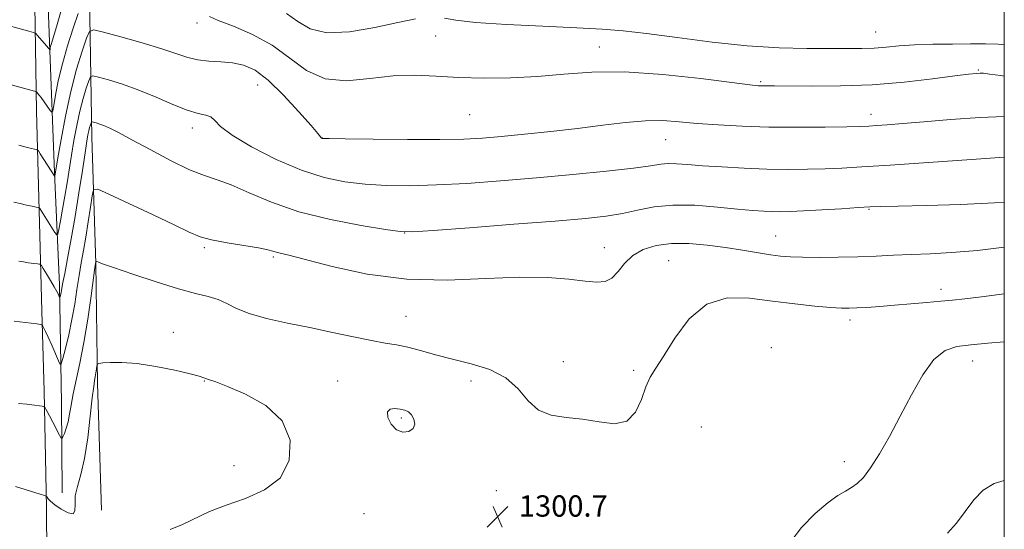
# Model space of a CAD drawing. Extents: x 2079800 to 2082700, y 342300 to 345200.
# Drawn here: x 2082131 to 2082500, y 343644 to 343835 of the extents above; entities that cross this region are included whole.
import ezdxf

# ---------------------------------------------------------------- set-up
doc = ezdxf.new("R2010")
doc.units = 0
doc.header["$MEASUREMENT"] = 0
for name, color, linetype, lineweight in [('32000', 7, 'Continuous', 0), ('DTM HARD BREAKLINE', 7, 'Continuous', 0), ('DTM SPOT ELEVATION', 2, 'Continuous', 13), ('INDEX CONTOUR', 41, 'Continuous', 13), ('INTERMEDIATE CONTOUR', 44, 'Continuous', 0), ('SPOT ELEVATION', 7, 'Continuous', 0)]:
    doc.layers.add(name, color=color, linetype=linetype, lineweight=lineweight)
doc.styles.add('Style-ITALICS', font='ITALICS.shx')

# ---------------------------------------------------------------- blocks, each defined once
blk = doc.blocks.new('SPOT')
at = {"layer": 'SPOT ELEVATION'}
for p, q in [((-3.91, -3.91), (3.82, 3.81)), ((-1.65, 3.77), (1.72, -3.93))]:
    blk.add_line(p, q, dxfattribs=at)

msp = doc.modelspace()

# ---------------------------------------------------------------- linework, layer by layer
at = {"layer": '32000', "flags": 128}
msp.add_lwpolyline([(2080000, 342500), (2082500, 342500), (2082500, 345000), (2080000, 345000), (2080000, 342500)], dxfattribs=at)
at = {"layer": 'DTM HARD BREAKLINE'}
for points in [[(2082161.461, 343651.627, 1303.975), (2082159.935, 343699.141, 1302.388), (2082159.297, 343744.104, 1300.061), (2082157.777, 343791.375, 1296.669), (2082156.883, 343844.071, 1290.633), (2082154.65, 343905.701, 1284.597), (2082150.337, 343956.956, 1279.712), (2082150.553, 344014.438, 1273.769), (2082148.892, 344068.905, 1270.097), (2082146.98, 344118.331, 1267.65), (2082146.06, 344148.88, 1266.5), (2082145.56, 344204.31, 1264.99)], [(2082146.685, 343658.184, 1301.354), (2082146.371, 343691.673, 1299.075), (2082145.726, 343736.094, 1295.621), (2082143.847, 343778.198, 1291.865), (2082141.988, 343827.12, 1287.741), (2082139.904, 343880.594, 1282.7), (2082138.866, 343936.933, 1278.379), (2082138.461, 343994.563, 1274.355), (2082139.558, 344059.183, 1270.824), (2082139.726, 344118.805, 1268.24)], [(2082134.482, 343924.145, 1280.174), (2082135.573, 343885.018, 1283.492), (2082136.467, 343840.701, 1287.065), (2082137.052, 343801.202, 1290.666), (2082138.237, 343759.314, 1294.521), (2082139.063, 343726.377, 1297.656), (2082139.944, 343696.217, 1299.647), (2082140.803, 343652.674, 1302.259), (2082141.051, 343616.478, 1303.558), (2082139.49, 343574.743, 1304.236), (2082138.417, 343550.385, 1303.573), (2082138.877, 343520.093, 1301.695), (2082139.666, 343492.447, 1299.417)]]:
    msp.add_polyline3d(points, dxfattribs=at)
at = {"layer": 'DTM SPOT ELEVATION'}
for p in [(2082197.21, 343834.18, 1290.52), (2082451.78, 343830.83, 1287.11), (2082286.79, 343829.25, 1288.95), (2082348.09, 343825.14, 1289.23), (2082490.3, 343816.57, 1289.86), (2082220, 343810.92, 1292.95), (2082408.62, 343812.21, 1289.79), (2082299.55, 343799.88, 1290.89), (2082450, 343800, 1291.42), (2082195.54, 343794.81, 1294.5), (2082244.28, 343791.12, 1291.97), (2082372.95, 343790.46, 1292.85), (2082449.29, 343764.34, 1296.12), (2082275.12, 343755.55, 1296.01), (2082414.27, 343754.34, 1297.15), (2082200, 343750, 1298.24), (2082350, 343750, 1297.36), (2082225.91, 343746.47, 1298.24), (2082374.09, 343745.16, 1299.04), (2082476.27, 343734.43, 1299.48), (2082275.67, 343724.28, 1299.08), (2082442.17, 343722.93, 1300.45), (2082188.4, 343718.26, 1301.52), (2082412.69, 343712.51, 1301.96), (2082334.62, 343707.33, 1299.44), (2082488.17, 343707.49, 1302.7), (2082361, 343704.04, 1299.57), (2082200, 343700, 1302.06), (2082250, 343700, 1301.35), (2082300, 343700, 1300.47), (2082273.85, 343686.22, 1302.28), (2082386.4, 343682.75, 1301.96), (2082440.02, 343669.82, 1301.47), (2082211.06, 343668.31, 1303), (2082309.56, 343658.92, 1300.71), (2082259.88, 343650.32, 1300.73)]:
    msp.add_point(p, dxfattribs=at)
at = {"layer": 'INDEX CONTOUR'}
for points in [[(2082152.6669, 343837.751, 1290), (2082150.822, 343832.187, 1290), (2082148.724, 343825.6309, 1290), (2082146.76, 343818.831, 1290), (2082145.239, 343812.491, 1290), (2082144.174, 343807.145, 1290), (2082143.502, 343803.281, 1290), (2082143.123, 343801.241, 1290), (2082142.7861, 343800.767, 1290), (2082142.201, 343801.452, 1290), (2082139.934, 343804.619, 1290), (2082138.7759, 343806.207, 1290), (2082137.95, 343807.297, 1290), (2082137.438, 343807.937, 1290), (2082137.149, 343808.2731, 1290), (2082136.983, 343808.444, 1290), (2082136.777, 343808.545, 1290), (2082136.356, 343808.665, 1290), (2082122.424, 343812.392, 1290)], [(2082500, 343814.264, 1290), (2082498.685, 343814.452, 1290), (2082494.4459, 343815.061, 1290), (2082492.23, 343815.326, 1290), (2082490.926, 343815.376, 1290), (2082489.426, 343815.297, 1290), (2082486.626, 343814.996, 1290), (2082481.423, 343814.332, 1290), (2082473.089, 343813.252, 1290), (2082462.397, 343812.038, 1290), (2082450.4971, 343811.058, 1290), (2082438.542, 343810.581, 1290), (2082427.713, 343810.483, 1290), (2082413.797, 343810.585, 1290), (2082409.208, 343810.598, 1290), (2082407.728, 343810.666, 1290), (2082404.579, 343811.006, 1290), (2082386.25, 343813.336, 1290), (2082371.9, 343814.895, 1290), (2082357.543, 343815.866, 1290), (2082345.319, 343815.781, 1290), (2082334.795, 343815.01, 1290), (2082324.895, 343814.135, 1290), (2082314.81, 343813.628, 1290), (2082304.8, 343813.537, 1290), (2082295.395, 343813.805, 1290), (2082286.926, 343814.308, 1290), (2082278.945, 343814.654, 1290), (2082270.807, 343814.388, 1290), (2082262.098, 343813.345, 1290), (2082253.332, 343812.532, 1290), (2082245.253, 343813.249, 1290), (2082238.3399, 343816.3631, 1290), (2082232.01, 343821.004, 1290), (2082225.4099, 343825.867, 1290), (2082218.05, 343829.887, 1290), (2082210.875, 343832.9419, 1290), (2082205.189, 343835.147, 1290), (2082201.908, 343836.618, 1290)], [(2082500, 343732.716, 1300), (2082491.459, 343731.6379, 1300), (2082485.17, 343730.879, 1300), (2082480.597, 343730.368, 1300), (2082476.229, 343729.932, 1300), (2082470.908, 343729.436, 1300), (2082464.904, 343728.903, 1300), (2082458.843, 343728.396, 1300), (2082453.281, 343727.966, 1300), (2082448.488, 343727.632, 1300), (2082444.666, 343727.402, 1300), (2082441.789, 343727.291, 1300), (2082438.934, 343727.343, 1300), (2082434.951, 343727.607, 1300), (2082429, 343728.126, 1300), (2082421.476, 343728.914, 1300), (2082413.08, 343729.977, 1300), (2082404.47, 343731.095, 1300), (2082396.12, 343731.152, 1300), (2082388.459, 343728.804, 1300), (2082381.857, 343723.284, 1300), (2082376.436, 343716.137, 1300), (2082372.258, 343709.482, 1300), (2082369.304, 343704.852, 1300), (2082367.223, 343701.437, 1300), (2082365.585, 343697.84, 1300), (2082363.937, 343693.143, 1300), (2082361.751, 343688.354, 1300), (2082358.48, 343684.962, 1300), (2082353.7681, 343684, 1300), (2082348.0151, 343684.686, 1300), (2082341.8151, 343685.784, 1300), (2082335.716, 343686.422, 1300), (2082330.093, 343687.192, 1300), (2082325.279, 343689.05, 1300), (2082321.385, 343692.602, 1300), (2082317.649, 343697.054, 1300), (2082313.089, 343701.262, 1300), (2082307.033, 343704.3509, 1300), (2082300.046, 343706.524, 1300), (2082293.006, 343708.254, 1300), (2082286.638, 343709.907, 1300), (2082281.068, 343711.431, 1300), (2082276.271, 343712.667, 1300), (2082272.089, 343713.535, 1300), (2082267.819, 343714.276, 1300), (2082262.6259, 343715.211, 1300), (2082255.91, 343716.574, 1300), (2082248.027, 343718.248, 1300), (2082239.568, 343720.031, 1300), (2082231.134, 343721.768, 1300), (2082223.355, 343723.494, 1300), (2082216.869, 343725.291, 1300), (2082212.077, 343727.191, 1300), (2082208.431, 343729.021, 1300), (2082205.146, 343730.56, 1300), (2082201.462, 343731.709, 1300), (2082196.7121, 343732.874, 1300), (2082190.258, 343734.585, 1300), (2082181.891, 343737.159, 1300), (2082173.135, 343740.056, 1300), (2082165.948, 343742.521, 1300), (2082161.772, 343743.988, 1300), (2082159.998, 343744.638, 1300), (2082159.338, 343744.918, 1300), (2082159.274, 343744.921, 1300), (2082159.255, 343744.855, 1300), (2082159.134, 343744.0539, 1300), (2082158.931, 343742.564, 1300), (2082157.5071, 343731.9189, 1300), (2082156.264, 343723.253, 1300), (2082154.825, 343714.413, 1300), (2082153.329, 343706.756, 1300), (2082150.795, 343695.221, 1300), (2082150.023, 343690.999, 1300), (2082149.4679, 343687.561, 1300), (2082148.923, 343684.715, 1300), (2082148.241, 343682.318, 1300), (2082147.529, 343680.412, 1300), (2082146.952, 343679.086, 1300), (2082146.601, 343678.442, 1300), (2082146.26, 343678.625, 1300), (2082145.638, 343679.792, 1300), (2082143.218, 343684.582, 1300), (2082141.985, 343686.97, 1300), (2082141.112, 343688.59, 1300), (2082140.573, 343689.523, 1300), (2082140.273, 343690.002, 1300), (2082140.11, 343690.238, 1300), (2082139.965, 343690.351, 1300), (2082139.714, 343690.437, 1300), (2082139.202, 343690.576, 1300), (2082138.152, 343690.779, 1300), (2082136.259, 343691.041, 1300), (2082133.407, 343691.347, 1300), (2082130.248, 343691.647, 1300)]]:
    msp.add_polyline3d(points, dxfattribs=at)
at = {"layer": 'INTERMEDIATE CONTOUR'}
for points in [[(2082148.4881, 343846.531, 1288), (2082144.497, 343832.805, 1288), (2082142.535, 343826.17, 1288), (2082142.361, 343825.443, 1288), (2082142.239, 343824.83, 1288), (2082142.118, 343824.153, 1288), (2082142.08, 343824.099, 1288), (2082142.012, 343824.177, 1288), (2082141.866, 343824.375, 1288), (2082141.516, 343824.81, 1288), (2082140.821, 343825.632, 1288), (2082137.441, 343829.508, 1288), (2082136.773, 343830.191, 1288), (2082135.934, 343830.602, 1288), (2082134.205, 343831.091, 1288), (2082122.1301, 343834.322, 1288)], [(2082279.148, 343835.708, 1288), (2082272.611, 343834.393, 1288), (2082263.936, 343832.515, 1288), (2082254.48, 343830.882, 1288), (2082245.992, 343830.477, 1288), (2082239.743, 343831.959, 1288), (2082235.0739, 343834.69, 1288), (2082230.844, 343837.707, 1288)], [(2082500, 343826.043, 1288), (2082497.699, 343826.2, 1288), (2082492.887, 343826.326, 1288), (2082487.3, 343826.339, 1288), (2082480.513, 343826.303, 1288), (2082473.201, 343826.19, 1288), (2082466.319, 343825.951, 1288), (2082460.5761, 343825.565, 1288), (2082455.711, 343825.1331, 1288), (2082451.224, 343824.786, 1288), (2082446.593, 343824.617, 1288), (2082441.224, 343824.576, 1288), (2082434.507, 343824.575, 1288), (2082425.958, 343824.586, 1288), (2082415.608, 343824.83, 1288), (2082403.615, 343825.584, 1288), (2082390.38, 343827.003, 1288), (2082377.26, 343828.727, 1288), (2082365.855, 343830.2729, 1288), (2082357.0849, 343831.281, 1288), (2082349.169, 343831.892, 1288), (2082339.645, 343832.374, 1288), (2082326.973, 343832.947, 1288), (2082313.287, 343833.6379, 1288), (2082301.642, 343834.431, 1288), (2082294.265, 343835.277, 1288), (2082290.069, 343836.009, 1288)], [(2082500, 343799.173, 1292), (2082490.913, 343798.789, 1292), (2082479.865, 343797.978, 1292), (2082469.807, 343797.12, 1292), (2082461.895, 343796.4701, 1292), (2082456.0841, 343796.031, 1292), (2082452.028, 343795.749, 1292), (2082449.162, 343795.568, 1292), (2082446.031, 343795.441, 1292), (2082440.96, 343795.324, 1292), (2082432.807, 343795.194, 1292), (2082422.563, 343795.122, 1292), (2082411.751, 343795.202, 1292), (2082401.661, 343795.501, 1292), (2082392.643, 343795.981, 1292), (2082384.81, 343796.574, 1292), (2082378.125, 343797.186, 1292), (2082371.927, 343797.601, 1292), (2082365.4051, 343797.577, 1292), (2082357.899, 343796.951, 1292), (2082349.378, 343795.901, 1292), (2082339.965, 343794.684, 1292), (2082329.923, 343793.526, 1292), (2082320.07, 343792.509, 1292), (2082311.366, 343791.684, 1292), (2082304.27, 343791.089, 1292), (2082297.254, 343790.715, 1292), (2082288.2879, 343790.543, 1292), (2082276.21, 343790.543, 1292), (2082263.31, 343790.644, 1292), (2082252.747, 343790.767, 1292), (2082246.843, 343790.848, 1292), (2082244.594, 343790.896, 1292), (2082244.163, 343790.941, 1292), (2082244.022, 343791.004, 1292), (2082243.88, 343791.094, 1292), (2082243.756, 343791.2151, 1292), (2082243.533, 343791.514, 1292), (2082242.552, 343792.724, 1292), (2082240.022, 343795.721, 1292), (2082235.473, 343800.958, 1292), (2082229.734, 343807.201, 1292), (2082223.96, 343812.794, 1292), (2082219.028, 343816.456, 1292), (2082214.72, 343818.424, 1292), (2082210.5389, 343819.308, 1292), (2082206.128, 343819.676, 1292), (2082201.68, 343819.909, 1292), (2082197.528, 343820.342, 1292), (2082193.776, 343821.247, 1292), (2082184.092, 343824.531, 1292), (2082176.622, 343826.773, 1292), (2082168.675, 343829, 1292), (2082162.191, 343830.76, 1292), (2082158.552, 343831.593, 1292), (2082156.901, 343830.996, 1292), (2082155.825, 343828.459, 1292), (2082154.204, 343823.633, 1292), (2082152.108, 343816.822, 1292), (2082149.901, 343808.496, 1292), (2082147.904, 343799.291, 1292), (2082146.267, 343790.52, 1292), (2082145.096, 343783.663, 1292), (2082143.922, 343776.735, 1292), (2082143.898, 343776.718, 1292), (2082138.479, 343785.129, 1292), (2082137.746, 343786.243, 1292), (2082137.36, 343786.677, 1292), (2082136.992, 343786.803, 1292), (2082136.328, 343786.942, 1292), (2082135.131, 343787.218, 1292), (2082133.184, 343787.702, 1292), (2082130.427, 343788.421, 1292)], [(2082500, 343783.862, 1294), (2082487.66, 343783.036, 1294), (2082457.134, 343780.96, 1294), (2082446.568, 343780.259, 1294), (2082439.1091, 343779.821, 1294), (2082432.852, 343779.549, 1294), (2082426.209, 343779.375, 1294), (2082418.88, 343779.323, 1294), (2082410.887, 343779.445, 1294), (2082402.387, 343779.769, 1294), (2082394.089, 343780.2259, 1294), (2082386.836, 343780.725, 1294), (2082381.257, 343781.173, 1294), (2082377.116, 343781.471, 1294), (2082373.9581, 343781.52, 1294), (2082371.146, 343781.241, 1294), (2082367.31, 343780.642, 1294), (2082360.892, 343779.753, 1294), (2082350.853, 343778.622, 1294), (2082338.211, 343777.366, 1294), (2082324.502, 343776.118, 1294), (2082311.066, 343775.004, 1294), (2082298.4659, 343774.105, 1294), (2082287.07, 343773.494, 1294), (2082277.12, 343773.23, 1294), (2082268.348, 343773.323, 1294), (2082260.358, 343773.767, 1294), (2082252.728, 343774.627, 1294), (2082244.923, 343776.236, 1294), (2082236.38, 343778.9971, 1294), (2082226.894, 343783.09, 1294), (2082217.705, 343787.794, 1294), (2082210.409, 343792.166, 1294), (2082206.107, 343795.451, 1294), (2082203.912, 343797.655, 1294), (2082202.441, 343798.977, 1294), (2082200.496, 343799.683, 1294), (2082197.623, 343800.3171, 1294), (2082193.554, 343801.498, 1294), (2082188.168, 343803.638, 1294), (2082181.929, 343806.349, 1294), (2082175.451, 343809.042, 1294), (2082169.329, 343811.229, 1294), (2082164.104, 343812.835, 1294), (2082160.3, 343813.889, 1294), (2082158.22, 343814.365, 1294), (2082157.276, 343814.024, 1294), (2082156.6611, 343812.574, 1294), (2082155.735, 343809.8151, 1294), (2082154.536, 343805.922, 1294), (2082153.275, 343801.162, 1294), (2082152.12, 343795.813, 1294), (2082151.094, 343790.185, 1294), (2082150.1799, 343784.599, 1294), (2082148.56, 343774.234, 1294), (2082147.74, 343769.264, 1294), (2082146.865, 343764.377, 1294), (2082146.042, 343760.024, 1294), (2082145.408, 343756.774, 1294), (2082145.027, 343755.0619, 1294), (2082144.658, 343754.79, 1294), (2082143.985, 343755.724, 1294), (2082138.287, 343764.649, 1294), (2082138.0959, 343764.887, 1294), (2082137.736, 343765.034, 1294), (2082136.901, 343765.214, 1294), (2082135.374, 343765.528, 1294), (2082133.31, 343765.969, 1294), (2082130.953, 343766.505, 1294), (2082128.559, 343767.094, 1294)], [(2082500, 343767.02, 1296), (2082496.374, 343766.739, 1296), (2082483.728, 343766.182, 1296), (2082470.788, 343765.8209, 1296), (2082460.177, 343765.592, 1296), (2082453.653, 343765.43, 1296), (2082449.525, 343765.259, 1296), (2082445.238, 343764.999, 1296), (2082438.935, 343764.604, 1296), (2082431.558, 343764.157, 1296), (2082424.743, 343763.775, 1296), (2082419.722, 343763.5481, 1296), (2082416.09, 343763.469, 1296), (2082413.035, 343763.505, 1296), (2082409.773, 343763.642, 1296), (2082405.632, 343763.936, 1296), (2082399.966, 343764.465, 1296), (2082392.44, 343765.22, 1296), (2082383.952, 343765.863, 1296), (2082375.71, 343765.972, 1296), (2082368.634, 343765.268, 1296), (2082362.493, 343764.056, 1296), (2082356.768, 343762.783, 1296), (2082350.745, 343761.782, 1296), (2082342.925, 343760.924, 1296), (2082331.612, 343759.963, 1296), (2082316.076, 343758.744, 1296), (2082299.454, 343757.473, 1296), (2082285.852, 343756.445, 1296), (2082278.03, 343755.918, 1296), (2082273.3849, 343756.002, 1296), (2082267.969, 343756.768, 1296), (2082258.867, 343758.272, 1296), (2082247.281, 343760.509, 1296), (2082235.443, 343763.458, 1296), (2082225.191, 343766.991, 1296), (2082216.79, 343770.555, 1296), (2082210.114, 343773.491, 1296), (2082204.858, 343775.41, 1296), (2082200.017, 343776.995, 1296), (2082194.4099, 343779.202, 1296), (2082187.289, 343782.663, 1296), (2082179.632, 343786.731, 1296), (2082172.849, 343790.435, 1296), (2082168.005, 343793.026, 1296), (2082164.793, 343794.64, 1296), (2082162.562, 343795.63, 1296), (2082160.778, 343796.3, 1296), (2082159.376, 343796.748, 1296), (2082158.409, 343797.018, 1296), (2082157.888, 343797.138, 1296), (2082157.651, 343797.052, 1296), (2082157.497, 343796.689, 1296), (2082157.265, 343795.997, 1296), (2082156.965, 343795.021, 1296), (2082156.648, 343793.828, 1296), (2082156.337, 343792.334, 1296), (2082155.922, 343789.85, 1296), (2082155.264, 343785.535, 1296), (2082154.265, 343778.8659, 1296), (2082152.991, 343770.577, 1296), (2082151.548, 343761.718, 1296), (2082150.055, 343753.27, 1296), (2082148.684, 343745.938, 1296), (2082147.617, 343740.355, 1296), (2082146.978, 343736.92, 1296), (2082146.461, 343734.016, 1296), (2082146.267, 343733.104, 1296), (2082145.9181, 343731.687, 1296), (2082145.824, 343731.377, 1296), (2082145.7361, 343731.388, 1296), (2082145.267, 343732.432, 1296), (2082144.69, 343733.599, 1296), (2082143.727, 343735.355, 1296), (2082142.344, 343737.707, 1296), (2082140.841, 343740.183, 1296), (2082139.6031, 343742.193, 1296), (2082138.873, 343743.312, 1296), (2082138.321, 343743.761, 1296), (2082137.473, 343743.923, 1296), (2082135.994, 343744.115, 1296), (2082134.1, 343744.373, 1296), (2082132.143, 343744.662, 1296), (2082130.407, 343744.955, 1296)], [(2082500, 343750.141, 1298), (2082489.888, 343748.955, 1298), (2082480.224, 343748.148, 1298), (2082472.139, 343747.7321, 1298), (2082465.07, 343747.464, 1298), (2082458.486, 343747.155, 1298), (2082451.963, 343746.826, 1298), (2082445.106, 343746.549, 1298), (2082437.734, 343746.385, 1298), (2082430.516, 343746.334, 1298), (2082424.336, 343746.384, 1298), (2082419.757, 343746.5381, 1298), (2082416.076, 343746.847, 1298), (2082412.27, 343747.375, 1298), (2082401.844, 343749.105, 1298), (2082395.448, 343750.094, 1298), (2082388.59, 343750.986, 1298), (2082381.679, 343751.559, 1298), (2082375.162, 343751.575, 1298), (2082369.42, 343750.836, 1298), (2082364.562, 343749.312, 1298), (2082360.6319, 343747.014, 1298), (2082357.5989, 343744.068, 1298), (2082355.141, 343741.045, 1298), (2082352.864, 343738.631, 1298), (2082350.358, 343737.346, 1298), (2082347.154, 343737.049, 1298), (2082342.766, 343737.434, 1298), (2082336.737, 343738.17, 1298), (2082328.709, 343738.834, 1298), (2082318.352, 343738.978, 1298), (2082305.554, 343738.39, 1298), (2082291.079, 343737.798, 1298), (2082275.909, 343738.1671, 1298), (2082261.093, 343740.121, 1298), (2082247.938, 343742.934, 1298), (2082231.647, 343747.131, 1298), (2082228.485, 343747.897, 1298), (2082226.937, 343748.289, 1298), (2082225.692, 343748.688, 1298), (2082223.791, 343749.206, 1298), (2082220.362, 343749.8899, 1298), (2082208.556, 343751.793, 1298), (2082202.728, 343752.899, 1298), (2082198.373, 343754.112, 1298), (2082194.283, 343755.818, 1298), (2082188.714, 343758.497, 1298), (2082180.609, 343762.366, 1298), (2082171.657, 343766.59, 1298), (2082164.236, 343770.075, 1298), (2082160.092, 343771.8869, 1298), (2082158.444, 343771.729, 1298), (2082157.88, 343769.468, 1298), (2082157.243, 343765.163, 1298), (2082156.408, 343759.657, 1298), (2082155.503, 343753.987, 1298), (2082154.635, 343748.937, 1298), (2082153.812, 343744.285, 1298), (2082153.021, 343739.554, 1298), (2082152.232, 343734.376, 1298), (2082151.369, 343728.817, 1298), (2082150.342, 343723.049, 1298), (2082149.1199, 343717.327, 1298), (2082147.898, 343712.234, 1298), (2082146.929, 343708.432, 1298), (2082146.362, 343706.445, 1298), (2082145.935, 343706.223, 1298), (2082145.281, 343707.576, 1298), (2082142.764, 343713.428, 1298), (2082141.454, 343716.42, 1298), (2082140.488, 343718.554, 1298), (2082139.858, 343719.8831, 1298), (2082139.485, 343720.632, 1298), (2082139.221, 343721.017, 1298), (2082138.629, 343721.222, 1298), (2082137.203, 343721.421, 1298), (2082128.728, 343722.477, 1298)], [(2082500, 343714.76, 1302), (2082493.765, 343714.236, 1302), (2082487.48, 343713.595, 1302), (2082482.229, 343712.914, 1302), (2082477.77, 343711.41, 1302), (2082473.631, 343708.095, 1302), (2082469.435, 343702.333, 1302), (2082465.184, 343694.889, 1302), (2082460.974, 343686.88, 1302), (2082456.913, 343679.306, 1302), (2082453.157, 343672.7, 1302), (2082449.874, 343667.476, 1302), (2082447.162, 343663.896, 1302), (2082444.849, 343661.604, 1302), (2082442.6909, 343660.09, 1302), (2082440.417, 343658.823, 1302), (2082437.629, 343657.179, 1302), (2082433.901, 343654.511, 1302), (2082429.058, 343650.376, 1302), (2082423.926, 343645.142, 1302), (2082419.583, 343639.38, 1302)], [(2082187.122, 343644.375, 1302), (2082191.795, 343646.328, 1302), (2082201.948, 343651.081, 1302), (2082208.133, 343653.572, 1302), (2082215.372, 343656.062, 1302), (2082222.614, 343659.204, 1302), (2082228.504, 343663.813, 1302), (2082231.86, 343670.354, 1302), (2082232.205, 343677.876, 1302), (2082229.239, 343685.075, 1302), (2082223.073, 343690.881, 1302), (2082215.484, 343695.168, 1302), (2082208.661, 343698.041, 1302), (2082204.28, 343699.666, 1302), (2082201.949, 343700.442, 1302), (2082200.761, 343700.825, 1302), (2082199.7961, 343701.218, 1302), (2082198.087, 343701.815, 1302), (2082194.652, 343702.755, 1302), (2082188.9059, 343704.089, 1302), (2082181.846, 343705.497, 1302), (2082174.863, 343706.569, 1302), (2082169.114, 343707.013, 1302), (2082164.821, 343706.998, 1302), (2082161.9669, 343706.813, 1302), (2082160.458, 343706.657, 1302), (2082159.873, 343706.379, 1302), (2082159.711, 343705.742, 1302), (2082159.557, 343704.594, 1302), (2082159.349, 343703.137, 1302), (2082159.109, 343701.657, 1302), (2082158.846, 343700.21, 1302), (2082158.496, 343697.921, 1302), (2082157.981, 343693.682, 1302), (2082157.236, 343686.861, 1302), (2082156.252, 343678.717, 1302), (2082155.031, 343670.984, 1302), (2082153.639, 343665.002, 1302), (2082152.377, 343660.537, 1302), (2082151.606, 343656.962, 1302), (2082151.499, 343653.835, 1302), (2082151.477, 343651.451, 1302), (2082150.769, 343650.292, 1302), (2082148.87, 343650.641, 1302), (2082146.323, 343651.987, 1302), (2082143.936, 343653.621, 1302), (2082142.337, 343654.961, 1302), (2082141.448, 343655.919, 1302), (2082141.013, 343656.535, 1302), (2082140.72, 343656.882, 1302), (2082140.046, 343657.182, 1302), (2082138.412, 343657.69, 1302), (2082129.129, 343660.49, 1302)], [(2082277.635, 343687.385, 1302), (2082276.5009, 343688.462, 1302), (2082275.124, 343689.096, 1302), (2082273.434, 343689.487, 1302), (2082271.466, 343689.734, 1302), (2082269.687, 343689.5281, 1302), (2082268.669, 343688.46, 1302), (2082268.84, 343686.334, 1302), (2082270.057, 343683.814, 1302), (2082272.032, 343681.777, 1302), (2082274.43, 343680.912, 1302), (2082276.727, 343681.154, 1302), (2082278.349, 343682.249, 1302), (2082278.881, 343683.915, 1302), (2082278.523, 343685.765, 1302), (2082277.635, 343687.385, 1302)], [(2082500, 343662.819, 1304), (2082496.169, 343661.599, 1304), (2082492.057, 343659.187, 1304), (2082488.515, 343655.549, 1304), (2082485.283, 343651.1851, 1304), (2082482.072, 343646.81, 1304), (2082478.707, 343642.968, 1304)]]:
    msp.add_polyline3d(points, dxfattribs=at)

# ---------------------------------------------------------------- block references
at = {"layer": 'SPOT ELEVATION'}
msp.add_blockref('SPOT', (2082309.957, 343649.202, 1300.71), dxfattribs=at)

# ---------------------------------------------------------------- texts
at = {"layer": 'SPOT ELEVATION', "style": 'Style-ITALICS'}
msp.add_text('1300.7', height=8, dxfattribs=at).set_placement((2082317.957, 343649.202, 1300.71))

doc.saveas('drawing.dxf')
